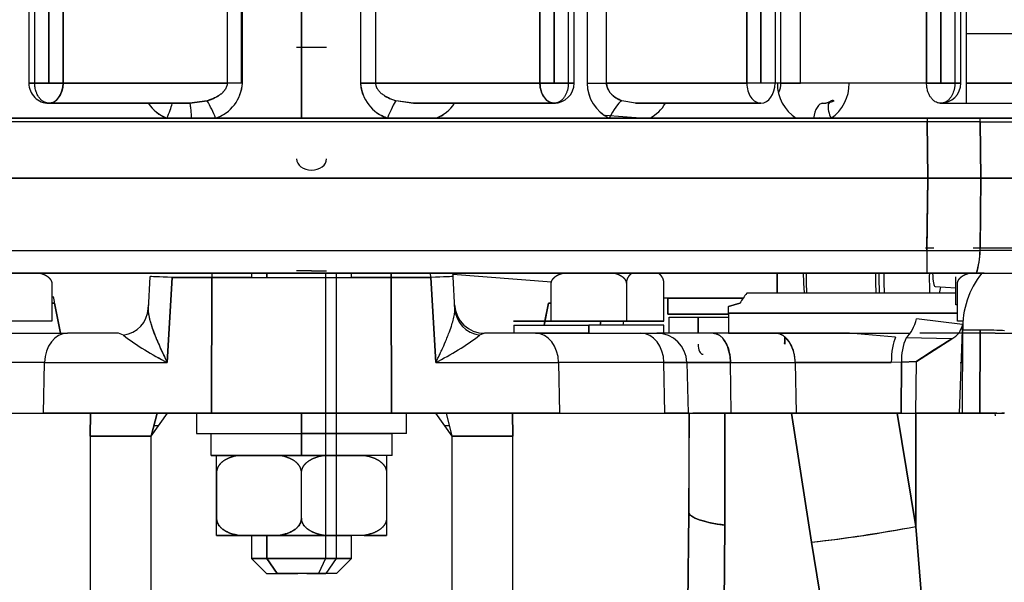
# Model space of a CAD drawing. Units: millimetres. Extents: x 0 to 410, y 0 to 287.
# Drawn here: x 188 to 205, y 224 to 234 of the extents above; entities that cross this region are included whole.
import ezdxf
from ezdxf.lldxf.tags import DXFTag

# ---------------------------------------------------------------- set-up
doc = ezdxf.new("R2010")
doc.units = ezdxf.units.MM
for name, color, linetype in [('17214012_TERMINA', 7, 'Continuous'), ('51086015_ABRAZAD', 7, 'Continuous'), ('M81510817.260_MA', 7, 'Continuous'), ('Predeterminado', 7, 'Continuous'), ('SPROP60_HYBRIDO_', 7, 'Continuous')]:
    doc.layers.add(name, color=color, linetype=linetype)
tags = doc.linetypes.add('HIDDEN2', pattern=[4.7625, 3.175, -1.5875]).pattern_tags.tags
tags[6:7] = [DXFTag(74, 4), DXFTag(75, 0), DXFTag(340, '0'), DXFTag(46, 0.0), DXFTag(50, 0.0), DXFTag(44, 0.0), DXFTag(45, 0.0)]
tags[4:5] = [DXFTag(74, 4), DXFTag(75, 0), DXFTag(340, '0'), DXFTag(46, 0.0), DXFTag(50, 0.0), DXFTag(44, 0.0), DXFTag(45, 0.0)]

# ---------------------------------------------------------------- blocks, each defined once
blk = doc.blocks.new('SE5')
at = {"layer": '17214012_TERMINA', "color": 7, "linetype": 'Continuous'}
blk.add_line((203.497, 229.224), (203.852, 229.197), dxfattribs=at)
blk.add_ellipse((203.576, 230.241), major_axis=(0.078, 1.017), ratio=0.095045, start_param=2.474012, end_param=3.141593, dxfattribs=at)
at = {"layer": '51086015_ABRAZAD', "color": 7, "linetype": 'Continuous'}
for p, q in [((201.592, 232.082), (201.531, 232.087)), ((202.459, 228.767), (202.459, 228.767))]:
    blk.add_line(p, q, dxfattribs=at)
for centre, major_axis, start_param, end_param in [((201.437, 230.406), (-0.112, -1.455), -0.84384, -0.459962), ((201.496, 230.401), (0.12, 1.551), -4.042258, -3.717773), ((202.677, 230.31), (0.12, 1.551), -4.114729, -3.817011), ((202.722, 230.307), (-0.113, -1.461), -0.934426, -0.600304), ((202.802, 230.301), (-0.11, -1.433), -0.925506, -0.579397)]:
    blk.add_ellipse(centre, major_axis=major_axis, ratio=0.095045, start_param=start_param, end_param=end_param, dxfattribs=at)
at = {"layer": 'M81510817.260_MA', "color": 7, "linetype": 'Continuous'}
for p, q in [((195.33, 232.326), (195.185, 232.337)), ((198.493, 232.082), (197.896, 232.128)), ((195.309, 229.429), (196.984, 229.3))]:
    blk.add_line(p, q, dxfattribs=at)
for start_param, end_param in [(-0.979742, -0.657347), (0.671997, 0.787128)]:
    blk.add_ellipse((203.576, 230.241), major_axis=(-0.111, -1.441), ratio=0.095045, start_param=start_param, end_param=end_param, dxfattribs=at)
at = {"layer": 'SPROP60_HYBRIDO_', "color": 7, "linetype": 'HIDDEN2'}
for p, q in [((188.206, 232.677), (188.206, 267.357)), ((197.268, 267.357), (197.268, 232.677)), ((200.78, 267.357), (200.78, 232.677)), ((203.834, 267.357), (203.834, 232.677)), ((188.106, 260.557), (188.106, 232.677)), ((188.446, 232.677), (188.446, 260.557)), ((188.446, 260.557), (188.446, 232.677)), ((188.687, 260.557), (188.687, 232.677)), ((188.687, 232.677), (188.687, 260.557)), ((196.787, 232.677), (196.787, 260.557)), ((196.787, 260.557), (196.787, 232.677)), ((197.027, 232.677), (197.027, 260.557)), ((197.027, 260.557), (197.027, 232.677)), ((197.367, 232.677), (197.367, 260.557)), ((197.586, 260.557), (197.586, 232.677)), ((197.586, 260.557), (197.586, 232.677)), ((197.918, 232.677), (197.918, 260.557)), ((197.918, 232.677), (197.918, 260.557)), ((200.299, 232.677), (200.299, 260.557)), ((200.299, 260.557), (200.299, 232.677)), ((200.539, 232.677), (200.539, 260.557)), ((200.539, 260.557), (200.539, 232.677)), ((200.879, 232.677), (200.879, 260.557)), ((201.213, 232.677), (201.213, 260.557)), ((203.353, 260.557), (203.353, 232.677)), ((203.353, 232.677), (203.353, 260.557)), ((203.594, 232.677), (203.594, 260.557)), ((203.594, 260.557), (203.594, 232.677)), ((203.934, 232.677), (203.934, 260.557)), ((204.031, 232.337), (204.031, 260.557)), ((191.475, 238.885), (191.475, 232.677)), ((191.715, 238.885), (191.715, 232.677)), ((191.715, 232.677), (191.715, 238.885)), ((191.734, 232.677), (191.734, 238.885)), ((192.737, 232.082), (192.737, 238.894)), ((192.737, 238.894), (192.737, 232.082)), ((193.74, 238.885), (193.74, 232.677)), ((193.74, 238.885), (193.74, 232.677)), ((193.999, 232.677), (193.999, 238.885)), ((193.999, 232.677), (193.999, 238.885)), ((204.031, 233.519), (205.152, 233.519)), ((204.031, 233.519), (205.152, 233.519)), ((192.652, 233.29), (192.907, 233.29)), ((192.907, 233.29), (193.162, 233.29)), ((188.106, 232.677), (188.446, 232.677)), ((188.446, 232.677), (188.106, 232.677)), ((188.687, 232.677), (188.446, 232.677)), ((188.446, 232.677), (188.687, 232.677)), ((188.687, 232.677), (191.475, 232.677)), ((191.475, 232.677), (188.687, 232.677)), ((190.303, 232.677), (190.313, 232.677)), ((191.715, 232.677), (191.475, 232.677)), ((191.715, 232.677), (191.475, 232.677)), ((191.734, 232.677), (191.715, 232.677)), ((191.734, 232.677), (191.715, 232.677)), ((193.74, 232.677), (193.999, 232.677)), ((193.999, 232.677), (193.758, 232.677)), ((193.999, 232.677), (196.787, 232.677)), ((196.787, 232.677), (193.999, 232.677)), ((197.027, 232.677), (196.787, 232.677)), ((196.787, 232.677), (197.027, 232.677)), ((197.367, 232.677), (197.027, 232.677)), ((197.027, 232.677), (197.367, 232.677)), ((197.586, 232.677), (197.918, 232.677)), ((197.586, 232.677), (197.918, 232.677)), ((197.918, 232.677), (200.299, 232.677)), ((200.299, 232.677), (197.918, 232.677)), ((200.539, 232.677), (200.299, 232.677)), ((200.879, 232.677), (200.539, 232.677)), ((201.213, 232.677), (200.82, 232.677)), ((200.879, 232.677), (201.213, 232.677)), ((203.353, 232.677), (201.213, 232.677)), ((203.594, 232.677), (203.353, 232.677)), ((203.353, 232.677), (203.594, 232.677)), ((203.934, 232.677), (203.594, 232.677)), ((203.594, 232.677), (203.934, 232.677)), ((204.031, 232.677), (206.021, 232.677)), ((206.021, 232.677), (204.031, 232.677)), ((188.446, 232.337), (190.835, 232.337)), ((190.835, 232.337), (188.446, 232.337)), ((190.835, 232.337), (191.135, 232.38)), ((190.835, 232.337), (191.135, 232.379)), ((191.135, 232.379), (190.835, 232.337)), ((190.873, 232.338), (190.84, 232.333)), ((194.339, 232.38), (194.639, 232.337)), ((194.639, 232.337), (194.339, 232.379)), ((194.639, 232.337), (197.027, 232.337)), ((197.027, 232.337), (194.639, 232.337)), ((198.408, 232.337), (198.178, 232.379)), ((198.408, 232.337), (200.539, 232.337)), ((200.539, 232.337), (198.408, 232.337)), ((203.586, 232.337), (204.031, 232.337)), ((204.031, 232.337), (206.021, 232.337)), ((182.112, 232.082), (203.362, 232.082)), ((182.112, 232.082), (203.362, 232.082)), ((203.362, 232.019), (182.112, 232.019)), ((203.362, 232.019), (182.112, 232.019)), ((187.511, 232.082), (190.451, 232.082)), ((190.451, 232.082), (187.511, 232.082)), ((191.279, 232.082), (190.451, 232.082)), ((190.451, 232.082), (191.279, 232.082)), ((191.279, 232.082), (190.869, 232.082)), ((191.279, 232.082), (194.195, 232.082)), ((192.737, 232.082), (191.279, 232.082)), ((194.195, 232.082), (192.737, 232.082)), ((195.023, 232.082), (194.195, 232.082)), ((194.195, 232.082), (195.023, 232.082)), ((195.023, 232.082), (194.195, 232.082)), ((195.023, 232.082), (197.963, 232.082)), ((197.963, 232.082), (195.023, 232.082)), ((198.653, 232.082), (197.963, 232.082)), ((197.963, 232.082), (209.982, 232.082)), ((198.653, 232.082), (197.963, 232.082)), ((201.141, 232.082), (198.653, 232.082)), ((201.141, 232.082), (198.653, 232.082)), ((200.387, 232.082), (199.537, 232.082)), ((201.73, 232.082), (201.141, 232.082)), ((201.435, 232.082), (201.141, 232.082)), ((201.73, 232.082), (201.435, 232.082)), ((201.73, 232.082), (201.435, 232.082)), ((208.352, 232.082), (201.73, 232.082)), ((208.352, 232.082), (201.73, 232.082)), ((203.362, 232.082), (203.362, 232.019)), ((203.362, 232.082), (204.262, 232.082)), ((204.262, 232.082), (203.362, 232.082)), ((203.374, 231.062), (203.362, 232.019)), ((203.362, 232.019), (203.374, 231.062)), ((203.374, 231.062), (203.362, 232.019)), ((211.087, 232.082), (204.262, 232.082)), ((204.262, 232.082), (211.087, 232.082)), ((210.588, 232.082), (204.262, 232.082)), ((204.266, 232.019), (211.092, 232.019)), ((204.266, 232.019), (204.277, 231.062)), ((204.266, 232.019), (204.277, 231.062)), ((204.277, 231.062), (204.266, 232.019)), ((204.266, 232.019), (211.092, 232.019)), ((204.277, 231.062), (204.266, 232.019)), ((203.374, 231.062), (182.1, 231.062)), ((182.1, 231.062), (203.374, 231.062)), ((203.359, 229.835), (203.374, 231.062)), ((203.374, 231.062), (203.359, 229.835)), ((203.359, 229.872), (203.374, 231.062)), ((204.262, 229.835), (204.277, 231.062)), ((204.262, 229.835), (204.277, 231.062)), ((204.277, 231.062), (204.263, 229.872)), ((204.277, 231.062), (204.263, 229.872)), ((204.277, 231.062), (211.135, 231.062)), ((211.135, 231.062), (204.277, 231.062)), ((182.115, 229.835), (203.359, 229.835)), ((182.115, 229.835), (203.359, 229.835)), ((203.476, 229.872), (203.336, 229.872)), ((203.359, 229.835), (203.359, 229.447)), ((203.359, 229.835), (203.359, 229.447)), ((205.954, 229.872), (204.146, 229.872)), ((209.603, 229.835), (204.262, 229.835)), ((209.603, 229.835), (204.262, 229.835)), ((203.359, 229.447), (182.115, 229.447)), ((182.115, 229.447), (203.359, 229.447)), ((191.215, 229.447), (191.215, 229.375)), ((191.887, 229.447), (191.887, 229.375)), ((192.149, 229.447), (192.149, 229.375)), ((192.149, 229.375), (192.149, 229.447)), ((192.907, 229.489), (192.652, 229.489)), ((192.907, 229.489), (193.162, 229.489)), ((193.145, 229.447), (193.145, 224.602)), ((193.325, 229.447), (193.325, 224.602)), ((193.587, 229.375), (193.587, 229.447)), ((194.258, 229.447), (194.259, 229.375)), ((194.259, 229.375), (194.258, 229.447)), ((194.932, 229.375), (194.93, 229.447)), ((200.818, 229.447), (200.818, 229.107)), ((200.818, 229.107), (200.818, 229.447)), ((204.332, 229.447), (203.339, 229.447)), ((203.34, 229.447), (204.196, 229.447)), ((203.359, 229.447), (204.202, 229.447)), ((204.097, 229.447), (203.359, 229.447)), ((203.359, 229.447), (204.202, 229.447)), ((204.097, 229.447), (203.359, 229.447)), ((204.202, 229.447), (209.515, 229.447)), ((204.202, 229.447), (209.515, 229.447)), ((190.162, 229.389), (190.133, 228.844)), ((190.162, 229.389), (190.133, 228.844)), ((190.162, 229.389), (190.162, 229.389)), ((190.542, 229.375), (190.457, 227.93)), ((190.457, 227.93), (190.542, 229.375)), ((190.457, 227.93), (190.542, 229.375)), ((191.215, 229.375), (190.542, 229.375)), ((190.542, 229.375), (191.215, 229.375)), ((191.215, 229.375), (191.209, 227.067)), ((191.209, 227.067), (191.215, 229.375)), ((191.887, 229.375), (191.215, 229.375)), ((191.215, 229.375), (191.215, 229.375)), ((191.215, 229.375), (191.215, 229.375)), ((191.215, 229.375), (194.259, 229.375)), ((191.215, 229.375), (194.259, 229.375)), ((194.259, 229.375), (193.587, 229.375)), ((194.932, 229.375), (194.259, 229.375)), ((194.259, 229.375), (194.259, 229.375)), ((194.259, 229.375), (194.259, 229.375)), ((194.259, 229.375), (194.932, 229.375)), ((194.259, 229.375), (194.265, 227.067)), ((194.259, 229.375), (194.932, 229.375)), ((194.265, 227.067), (194.259, 229.375)), ((195.017, 227.93), (194.932, 229.375)), ((194.932, 229.375), (195.017, 227.93)), ((194.932, 229.375), (195.017, 227.93)), ((195.341, 228.844), (195.312, 229.389)), ((195.312, 229.389), (195.312, 229.389)), ((203.852, 228.91), (203.852, 229.389)), ((188.496, 229.271), (188.496, 228.631)), ((196.978, 228.631), (196.978, 229.271)), ((198.254, 229.271), (198.254, 228.631)), ((198.254, 229.271), (198.254, 228.631)), ((198.892, 228.631), (198.892, 229.271)), ((203.878, 228.631), (203.878, 229.271)), ((200.238, 229.022), (198.892, 229.022)), ((200.238, 229.022), (198.892, 229.022)), ((198.959, 229.022), (198.959, 228.75)), ((198.959, 228.75), (198.959, 229.022)), ((198.959, 229.022), (200.241, 229.022)), ((199.639, 229.022), (200.243, 229.022)), ((203.852, 229.107), (200.302, 229.107)), ((188.496, 228.937), (188.544, 228.937)), ((188.544, 228.937), (188.496, 228.937)), ((188.544, 228.937), (188.496, 228.937)), ((188.544, 228.937), (188.645, 228.427)), ((188.645, 228.427), (188.544, 228.937)), ((190.133, 228.844), (190.137, 228.91)), ((190.137, 228.91), (190.137, 228.91)), ((195.341, 228.844), (195.337, 228.91)), ((196.93, 228.937), (196.856, 228.563)), ((196.869, 228.631), (196.93, 228.937)), ((196.978, 228.937), (196.93, 228.937)), ((196.93, 228.937), (196.978, 228.937)), ((199.987, 228.884), (200.183, 228.937)), ((200.183, 228.937), (199.987, 228.884)), ((199.987, 228.767), (199.987, 228.884)), ((203.878, 228.91), (203.852, 228.91)), ((188.496, 228.631), (187.22, 228.631)), ((196.978, 228.631), (196.34, 228.631)), ((196.34, 228.631), (196.978, 228.631)), ((196.579, 228.631), (198.653, 228.631)), ((196.856, 228.563), (196.869, 228.631)), ((198.254, 228.631), (196.978, 228.631)), ((198.254, 228.631), (196.978, 228.631)), ((197.821, 228.631), (197.807, 228.563)), ((197.807, 228.563), (197.821, 228.631)), ((198.206, 228.631), (198.192, 228.563)), ((198.206, 228.631), (198.192, 228.563)), ((198.254, 228.631), (198.892, 228.631)), ((198.892, 228.631), (198.254, 228.631)), ((198.959, 228.75), (199.034, 228.75)), ((199.987, 228.75), (198.959, 228.75)), ((199.987, 228.75), (198.959, 228.75)), ((198.959, 228.75), (199.894, 228.75)), ((198.98, 228.427), (198.98, 228.699)), ((198.98, 228.427), (198.98, 228.699)), ((198.98, 228.699), (199.471, 228.699)), ((199.171, 228.75), (199.987, 228.75)), ((199.471, 228.699), (199.471, 228.427)), ((199.471, 228.427), (199.471, 228.699)), ((199.471, 228.699), (199.987, 228.699)), ((199.987, 228.767), (199.987, 228.427)), ((199.987, 228.767), (203.878, 228.767)), ((203.878, 228.767), (199.987, 228.767)), ((203.181, 228.676), (203.966, 228.583)), ((203.981, 228.631), (203.878, 228.631)), ((196.341, 228.563), (197.616, 228.563)), ((196.341, 228.563), (196.341, 228.427)), ((197.616, 228.563), (197.616, 228.427)), ((198.891, 228.563), (197.616, 228.563)), ((197.616, 228.427), (197.616, 228.563)), ((198.891, 228.427), (198.891, 228.563)), ((203.956, 228.479), (203.908, 227.067)), ((203.966, 228.583), (203.956, 228.479)), ((203.962, 227.067), (203.968, 228.479)), ((204.258, 227.067), (204.264, 228.482)), ((204.264, 228.482), (204.258, 227.067)), ((186.972, 228.427), (188.761, 228.427)), ((189.627, 228.427), (188.761, 228.427)), ((189.712, 228.394), (189.627, 228.427)), ((195.847, 228.427), (195.762, 228.394)), ((195.847, 228.427), (195.762, 228.394)), ((196.713, 228.427), (195.847, 228.427)), ((197.616, 228.427), (196.341, 228.427)), ((196.713, 228.427), (198.502, 228.427)), ((197.616, 228.427), (198.891, 228.427)), ((198.502, 228.427), (198.772, 228.427)), ((199.73, 228.427), (198.772, 228.427)), ((200.786, 228.427), (199.73, 228.427)), ((199.987, 228.427), (203.072, 228.427)), ((200.453, 228.427), (200.453, 228.427)), ((200.453, 228.427), (200.453, 228.427)), ((202.044, 228.427), (200.786, 228.427)), ((200.943, 228.427), (200.943, 228.427)), ((200.943, 228.427), (200.943, 228.427)), ((200.943, 228.24), (200.943, 228.365)), ((200.943, 228.365), (200.943, 228.24)), ((202.827, 228.364), (202.044, 228.427)), ((203.784, 228.331), (203.008, 228.352)), ((203.784, 228.331), (203.008, 228.352)), ((203.182, 227.947), (203.784, 228.331)), ((204.516, 228.427), (203.241, 228.427)), ((203.954, 228.427), (203.968, 228.427)), ((204.516, 228.427), (205.791, 228.427)), ((202.929, 227.935), (203.182, 227.947)), ((203.182, 227.947), (202.929, 227.935)), ((203.173, 227.067), (203.182, 227.947)), ((203.173, 227.067), (203.182, 227.947)), ((188.37, 227.93), (186.581, 227.93)), ((188.37, 227.93), (186.581, 227.93)), ((188.353, 227.067), (188.37, 227.93)), ((188.353, 227.067), (188.37, 227.93)), ((188.37, 227.93), (190.457, 227.93)), ((188.37, 227.93), (190.457, 227.93)), ((195.017, 227.93), (197.104, 227.93)), ((195.017, 227.93), (197.104, 227.93)), ((198.893, 227.93), (197.104, 227.93)), ((197.104, 227.93), (197.121, 227.067)), ((197.104, 227.93), (197.121, 227.067)), ((198.893, 227.93), (197.104, 227.93)), ((199.282, 227.93), (198.893, 227.93)), ((199.282, 227.93), (198.893, 227.93)), ((198.91, 227.067), (198.893, 227.93)), ((198.893, 227.93), (199.282, 227.93)), ((198.91, 227.067), (198.893, 227.93)), ((199.282, 227.93), (200.022, 227.93)), ((199.282, 227.93), (199.305, 227.067)), ((199.282, 227.93), (199.305, 227.067)), ((200.022, 227.93), (199.282, 227.93)), ((200.022, 227.93), (201.122, 227.93)), ((200.035, 227.067), (200.022, 227.93)), ((200.022, 227.93), (201.122, 227.93)), ((200.035, 227.067), (200.022, 227.93)), ((201.122, 227.93), (202.753, 227.93)), ((201.122, 227.93), (201.137, 227.067)), ((201.122, 227.93), (201.137, 227.067)), ((202.753, 227.93), (201.122, 227.93)), ((202.929, 227.935), (202.753, 227.93)), ((202.921, 227.067), (202.929, 227.935)), ((202.929, 227.935), (202.921, 227.067)), ((203.925, 227.93), (203.966, 227.93)), ((186.564, 227.067), (188.353, 227.067)), ((186.564, 227.067), (188.353, 227.067)), ((191.209, 227.067), (188.353, 227.067)), ((189.331, 227.067), (188.353, 227.067)), ((188.353, 227.067), (191.209, 227.067)), ((188.58, 227.067), (188.362, 227.067)), ((189.153, 227.067), (189.149, 226.678)), ((189.149, 226.678), (189.153, 227.067)), ((189.153, 227.067), (189.149, 226.678)), ((189.149, 226.678), (189.153, 227.067)), ((191.209, 227.067), (189.689, 227.067)), ((190.182, 226.678), (190.283, 227.067)), ((190.283, 227.067), (190.182, 226.678)), ((190.182, 226.678), (190.462, 227.067)), ((190.952, 227.067), (190.952, 226.727)), ((194.265, 227.067), (191.209, 227.067)), ((191.209, 227.067), (194.265, 227.067)), ((193.629, 227.067), (191.844, 227.067)), ((192.737, 227.067), (192.645, 227.067)), ((192.737, 227.067), (192.737, 226.727)), ((192.737, 226.727), (192.737, 227.067)), ((192.737, 227.067), (192.81, 227.067)), ((197.121, 227.067), (194.265, 227.067)), ((195.84, 227.067), (194.265, 227.067)), ((194.265, 227.067), (197.121, 227.067)), ((194.522, 226.727), (194.522, 227.067)), ((195.012, 227.067), (195.292, 226.678)), ((195.191, 227.067), (195.292, 226.678)), ((197.121, 227.067), (196.092, 227.067)), ((196.325, 226.678), (196.321, 227.067)), ((196.325, 226.678), (196.321, 227.067)), ((196.321, 227.067), (196.325, 226.678)), ((197.112, 227.067), (196.894, 227.067)), ((197.121, 227.067), (198.91, 227.067)), ((197.121, 227.067), (198.91, 227.067)), ((199.305, 227.067), (198.91, 227.067)), ((199.305, 227.067), (198.91, 227.067)), ((198.91, 227.067), (199.305, 227.067)), ((199.029, 227.067), (199.315, 227.067)), ((199.318, 227.067), (199.305, 227.067)), ((199.305, 227.067), (200.035, 227.067)), ((199.315, 227.067), (199.315, 225.379)), ((199.315, 225.379), (199.329, 227.067)), ((199.315, 227.067), (200.035, 227.067)), ((200.035, 227.067), (199.601, 227.067)), ((199.927, 227.067), (199.928, 225.166)), ((199.928, 225.166), (199.927, 227.067)), ((199.927, 227.067), (199.928, 225.166)), ((201.137, 227.067), (200.035, 227.067)), ((200.035, 227.067), (201.137, 227.067)), ((201.861, 227.067), (200.035, 227.067)), ((201.059, 227.067), (201.401, 224.879)), ((201.401, 224.879), (201.059, 227.067)), ((201.137, 227.067), (202.921, 227.067)), ((201.137, 227.067), (202.921, 227.067)), ((202.117, 227.067), (202.018, 227.067)), ((202.935, 227.067), (202.679, 227.067)), ((202.856, 227.067), (203.169, 225.145)), ((203.169, 225.145), (202.856, 227.067)), ((202.856, 227.067), (203.169, 227.067)), ((203.169, 227.067), (203.169, 225.145)), ((203.169, 225.145), (203.169, 227.067)), ((203.169, 227.067), (204.038, 227.067)), ((203.169, 227.067), (203.173, 227.067)), ((203.169, 227.067), (203.173, 227.067)), ((203.908, 227.067), (203.173, 227.067)), ((203.173, 227.067), (203.908, 227.067)), ((203.278, 227.067), (203.178, 227.067)), ((204.029, 227.067), (203.364, 227.067)), ((203.914, 227.067), (203.659, 227.067)), ((204.035, 227.067), (203.794, 227.067)), ((203.962, 227.067), (203.907, 227.067)), ((203.908, 227.067), (203.962, 227.067)), ((204.258, 227.067), (203.962, 227.067)), ((203.962, 227.067), (204.258, 227.067)), ((204.272, 227.067), (204.171, 227.067)), ((204.548, 227.067), (204.203, 227.067)), ((204.258, 227.067), (204.673, 227.067)), ((204.512, 227.067), (204.516, 227.025)), ((204.675, 227.067), (204.631, 227.067)), ((190.309, 226.854), (190.228, 226.854)), ((195.246, 226.854), (195.165, 226.854)), ((189.149, 226.678), (190.182, 226.678)), ((189.149, 226.678), (189.338, 226.678)), ((189.149, 226.678), (189.149, 223.837)), ((190.182, 226.678), (189.149, 226.678)), ((190.182, 226.678), (189.149, 226.678)), ((189.149, 226.678), (189.149, 223.837)), ((189.377, 226.678), (190.182, 226.678)), ((190.182, 223.837), (190.182, 226.678)), ((190.182, 223.837), (190.182, 226.678)), ((190.952, 226.727), (192.737, 226.727)), ((190.952, 226.727), (192.737, 226.727)), ((191.201, 226.727), (192.737, 226.727)), ((191.201, 226.353), (191.201, 226.727)), ((191.201, 226.727), (192.737, 226.727)), ((194.482, 226.727), (192.737, 226.727)), ((194.522, 226.727), (192.737, 226.727)), ((194.522, 226.727), (192.737, 226.727)), ((192.737, 226.353), (192.737, 226.727)), ((192.737, 226.727), (194.275, 226.727)), ((192.737, 226.727), (192.737, 226.353)), ((193.629, 226.727), (193.368, 226.727)), ((194.275, 226.353), (194.275, 226.727)), ((195.292, 226.678), (195.292, 223.837)), ((196.325, 226.678), (195.292, 226.678)), ((195.292, 226.678), (195.292, 223.837)), ((195.292, 226.678), (196.325, 226.678)), ((195.292, 226.678), (196.325, 226.678)), ((196.325, 223.837), (196.325, 226.678)), ((196.325, 223.837), (196.325, 226.678)), ((192.737, 226.353), (191.201, 226.353)), ((191.201, 226.353), (192.737, 226.353)), ((191.872, 226.353), (191.201, 226.353)), ((191.292, 226.059), (191.292, 226.353)), ((191.875, 226.353), (193.604, 226.353)), ((194.228, 226.353), (192.737, 226.353)), ((194.275, 226.353), (192.737, 226.353)), ((194.275, 226.353), (192.737, 226.353)), ((193.118, 226.353), (193.801, 226.353)), ((194.182, 226.353), (194.182, 226.059)), ((191.292, 225.287), (191.292, 226.059)), ((191.293, 226.059), (191.293, 225.287)), ((192.736, 225.287), (192.736, 226.059)), ((192.738, 225.287), (192.738, 226.059)), ((194.181, 226.059), (194.181, 225.287)), ((194.182, 226.059), (194.182, 225.287)), ((191.292, 224.993), (191.292, 225.287)), ((191.293, 225.287), (191.292, 225.287)), ((192.738, 225.287), (192.736, 225.287)), ((194.182, 225.287), (194.182, 224.993)), ((199.315, 225.379), (199.298, 223.837)), ((199.298, 223.837), (199.315, 225.379)), ((199.298, 223.837), (199.315, 225.379)), ((199.928, 225.166), (199.914, 223.624)), ((199.914, 223.624), (199.928, 225.166)), ((199.928, 225.166), (199.914, 223.624)), ((203.169, 225.145), (203.326, 223.247)), ((203.326, 223.247), (203.169, 225.145)), ((191.292, 224.993), (191.673, 224.993)), ((191.673, 224.993), (191.292, 224.993)), ((191.673, 224.993), (192.356, 224.993)), ((192.356, 224.993), (191.673, 224.993)), ((191.887, 224.993), (193.587, 224.993)), ((191.887, 224.993), (191.887, 224.602)), ((192.149, 224.993), (192.149, 224.602)), ((192.149, 224.602), (192.149, 224.993)), ((192.356, 224.993), (193.118, 224.993)), ((193.118, 224.993), (192.356, 224.993)), ((193.801, 224.993), (193.118, 224.993)), ((193.801, 224.993), (193.118, 224.993)), ((193.587, 224.602), (193.587, 224.993)), ((193.801, 224.993), (194.182, 224.993)), ((194.182, 224.993), (193.801, 224.993)), ((201.536, 224.044), (201.401, 224.879)), ((201.401, 224.879), (201.536, 224.044)), ((192.328, 224.602), (191.887, 224.602)), ((191.887, 224.602), (192.149, 224.602)), ((192.149, 224.602), (191.887, 224.602)), ((191.887, 224.602), (192.142, 224.347)), ((192.149, 224.602), (192.328, 224.602)), ((192.149, 224.602), (192.326, 224.347)), ((192.149, 224.602), (193.587, 224.602)), ((192.326, 224.347), (192.149, 224.602)), ((193.587, 224.602), (192.149, 224.602)), ((193.145, 224.602), (193.023, 224.347)), ((193.325, 224.602), (193.148, 224.347)), ((193.32, 224.602), (193.587, 224.602)), ((193.332, 224.347), (193.587, 224.602)), ((192.142, 224.347), (192.446, 224.347)), ((192.142, 224.347), (192.326, 224.347)), ((192.142, 224.347), (192.674, 224.347)), ((193.332, 224.347), (192.326, 224.347)), ((193.332, 224.347), (192.326, 224.347)), ((192.827, 224.347), (193.148, 224.347))]:
    blk.add_line(p, q, dxfattribs=at)
for centre, radius, start, end in [((188.446, 232.677), 0.34, 180, 270.1365), ((191.056, 232.724), 0.68, 289.1088, 355.9932), ((191.052, 232.728), 0.685, 339.1201, 355.7402), ((191.058, 232.723), 0.678, 339.3729, 356.1134), ((194.416, 232.723), 0.678, 183.8866, 251.0114), ((197.027, 232.677), 0.34, 270.1365, 359.9525), ((198.262, 232.689), 0.676, 180.9808, 243.7513), ((198.263, 232.689), 0.677, 181, 243.7321), ((201.515, 232.669), 0.696, 179.3061, 237.4625), ((200.539, 232.677), 0.34, 333.4492, 359.9525), ((201.339, 232.66), 0.698, 304.0975, 1.4095), ((203.594, 232.677), 0.34, 269.9812, 359.9525), ((190.691, 232.705), 0.668, 213.648, 248.9377), ((190.695, 232.708), 0.672, 213.6745, 248.7041), ((189.202, 231.261), 2.233, 21.5713, 30.0569), ((189.202, 231.261), 2.233, 21.5713, 30.0571), ((194.781, 232.706), 0.669, 291.1524, 326.3506), ((198.336, 232.678), 0.675, 297.9802, 329.5738), ((201.574, 232.635), 0.302, 269.004, 299.1291), ((201.597, 232.769), 0.432, 269.6853, 295.6213), ((190.693, 232.706), 0.669, 232.26, 248.8476), ((191.058, 232.723), 0.678, 288.9886, 299.2158), ((194.418, 232.725), 0.68, 234.1432, 250.8912), ((194.783, 232.705), 0.668, 291.0623, 302.3553), ((198.263, 232.689), 0.677, 228.3021, 243.6903), ((191.052, 232.728), 0.685, 289.3617, 292.6651), ((203.814, 120.874), 111.146, 89.76715, 90.23281), ((203.814, 120.852), 111.168, 89.76724, 90.23281), ((203.811, 297.536), 67.702, 269.61768, 270.38236), ((203.811, 297.137), 67.303, 269.61542, 270.38463), ((202.81, 229.861), 1.452, 343.4174, 358.9535), ((194.803, 229.362), 0.51, 3, 9.5941), ((205.429, 228.53), 1.462, 141.1351, 181.9985), ((187.979, 228.879), 0.568, 5.8859, 17.6269), ((201.254, 228.317), 1.238, 140.3122, 149.9176), ((195.847, 228.937), 0.51, 183, 270), ((203.615, 228.646), 0.357, 298.2749, 349.9323), ((203.615, 228.646), 0.357, 298.261, 349.9345), ((192.703, 232.374), 4.979, 233.0676, 243.18), ((192.699, 232.367), 4.971, 233.0595, 243.1883), ((192.688, 232.506), 5.134, 296.9729, 306.7793), ((203.797, 227.987), 0.869, 155.1687, 183.4245), ((209.089, 219.358), 10.424, 120.5944, 124.5202), ((200.773, 228.24), 0.17, 0, 8.2888), ((199.628, 467.97), 240.903, 269.92899, 270.07128), ((201.957, 1579.044), 1351.977, 269.961934, 270.038083), ((203.8, 1452.606), 1225.539, 269.970115, 270.033309), ((204.466, -26.688), 253.755, 89.95318, 90.0469), ((-7.558, 225.14), 198.85, 359.95758, 0.04242), ((198.965, 247.083), 22.338, 276.2598, 280.8473)]:
    blk.add_arc(centre, radius, start, end, dxfattribs=at)
for centre, major_axis, ratio, start_param, end_param in [((188.446, 232.677), (0, -0.34), 0.707107, 0, 1.570794), ((197.027, 232.677), (0, 0.34), 0.707107, 1.570798, 3.141595), ((200.539, 232.677), (0, 0.34), 0.707107, 1.570798, 3.141595), ((200.539, 232.677), (0, -0.34), 0.707107, 0.000002, 1.570798), ((188.446, 232.677), (0, 0.34), 0.707107, 2.760685, 3.141591), ((190.408, 232.082), (-0.137, -0.311), 0.116205, 1.62203, 2.518183), ((194.223, 232.082), (-0.132, -0.313), 0.074574, 3.492003, 4.743925), ((197.027, 232.677), (0, -0.34), 0.707107, 0.000002, 0.396624), ((198.062, 232.082), (0.154, 0.303), 0.26066, 0.362468, 1.702904), ((201.594, 231.997), (0, -0.34), 0.482711, 3.141591, 4.459707), ((203.995, 231.997), (0, 0.51), 0.53187, 4.756021, 4.879835), ((192.907, 231.39), (0.255, 0), 0.745355, 3.141593, 4.712389), ((192.907, 231.39), (-0.255, 0), 0.745355, 1.570796, 3.141593), ((203.811, 229.872), (0, -0.85), 0.532013, 1.047196, 1.527162), ((190.671, 229.362), (0.509, -0.027), 0.013325, 1.827861, 3.141593), ((194.803, 229.362), (0.509, 0.027), 0.013325, 0, 1.313732), ((189.624, 228.871), (-0.509, 0.027), 0.948057, 1.79375, 3.141593), ((195.85, 228.871), (0.509, 0.027), 0.948057, 3.141593, 4.489436), ((202.892, 228.782), (-0.083, -0.503), 0.598223, 0.651013, 1.456974), ((204.264, 228.457), (-0.51, 0.002), 0.050684, 4.712594, 5.331512), ((204.264, 228.457), (-0.51, 0.002), 0.050684, 4.712594, 5.331512), ((204.264, 228.457), (-0.51, 0.002), 0.050684, 3.761858, 4.712594), ((204.264, 228.457), (-0.51, 0.002), 0.050684, 3.761858, 4.712594), ((188.761, 227.917), (0, 0.51), 0.766044, 0.000002, 1.544618), ((188.761, 227.917), (0, 0.51), 0.766044, 0.000002, 1.544619), ((196.713, 227.917), (0, -0.51), 0.766044, 1.596974, 3.141593), ((196.713, 227.917), (0, -0.51), 0.766044, 1.596974, 3.141593), ((198.502, 227.917), (0, 0.51), 0.766044, 4.738567, 6.283183), ((198.772, 227.917), (0, 0.51), 0.999823, 4.738497, 6.283113), ((199.73, 227.917), (0, -0.51), 0.572914, 1.596975, 3.141593), ((200.786, 227.917), (0, 0.51), 0.65943, 4.738567, 6.283183), ((202.897, 227.917), (0, 0.51), 0.281272, 0.503766, 1.544618), ((199.556, 228.24), (0, 0.17), 0.5, 1.570795, 3.141591), ((200.673, 225.379), (-1.36, 0.012), 0.192346, 0.044464, 0.992925), ((202.518, 225.145), (-1.678, -0.273), 0.066287, 0.831215, 1.958139)]:
    blk.add_ellipse(centre, major_axis=major_axis, ratio=ratio, start_param=start_param, end_param=end_param, dxfattribs=at)
for points, degree, knots in [([(188.446, 232.337), (188.441, 232.337), (188.429, 232.337), (188.413, 232.34), (188.399, 232.344), (188.386, 232.348), (188.374, 232.353), (188.364, 232.358), (188.342, 232.37), (188.311, 232.393), (188.276, 232.435), (188.249, 232.48), (188.231, 232.524), (188.219, 232.565), (188.212, 232.602), (188.207, 232.639), (188.206, 232.664), (188.206, 232.677)], 3, [0, 0, 0, 0, 0.046224, 0.088975, 0.128223, 0.163958, 0.196182, 0.224914, 0.250176, 0.383534, 0.49998, 0.611097, 0.714194, 0.788248, 0.859665, 0.929749, 1, 1, 1, 1]), ([(188.687, 232.677), (188.687, 232.669), (188.687, 232.654), (188.685, 232.632), (188.682, 232.61), (188.679, 232.588), (188.674, 232.566), (188.668, 232.544), (188.658, 232.514), (188.642, 232.477), (188.616, 232.434), (188.582, 232.393), (188.547, 232.366), (188.514, 232.35), (188.483, 232.339), (188.459, 232.338), (188.446, 232.337)], 3, [0, 0, 0, 0, 0.042202, 0.0841, 0.126033, 0.168325, 0.211276, 0.255156, 0.300204, 0.396632, 0.50017, 0.616619, 0.74998, 0.814305, 0.89764, 1, 1, 1, 1]), ([(191.475, 232.677), (191.474, 232.667), (191.473, 232.648), (191.466, 232.618), (191.453, 232.59), (191.432, 232.555), (191.398, 232.516), (191.36, 232.485), (191.326, 232.463), (191.301, 232.447), (191.273, 232.432), (191.242, 232.418), (191.208, 232.404), (191.173, 232.391), (191.147, 232.383), (191.135, 232.379)], 3, [0, 0, 0, 0, 0.059129, 0.119996, 0.18385, 0.251774, 0.368171, 0.501386, 0.55943, 0.621778, 0.688496, 0.759637, 0.835244, 0.915355, 1, 1, 1, 1]), ([(193.74, 232.677), (193.74, 232.643), (193.743, 232.61), (193.756, 232.545), (193.765, 232.513), (193.777, 232.482)], 3, [0, 0, 0, 0, 0.125, 0.125, 0.2496873, 0.2496873, 0.2496873, 0.2496873]), ([(194.339, 232.379), (194.317, 232.386), (194.275, 232.399), (194.217, 232.424), (194.167, 232.45), (194.119, 232.481), (194.075, 232.517), (194.045, 232.552), (194.027, 232.578), (194.019, 232.594), (194.011, 232.611), (194.006, 232.627), (194.002, 232.644), (193.999, 232.66), (193.999, 232.671), (193.999, 232.677)], 3, [0, 0, 0, 0, 0.145244, 0.276651, 0.394421, 0.498837, 0.632276, 0.748813, 0.78807, 0.825873, 0.862401, 0.897853, 0.932445, 0.966412, 1, 1, 1, 1]), ([(197.027, 232.337), (197.022, 232.337), (197.01, 232.337), (196.994, 232.34), (196.98, 232.344), (196.966, 232.348), (196.955, 232.353), (196.945, 232.358), (196.923, 232.37), (196.892, 232.393), (196.857, 232.435), (196.83, 232.48), (196.812, 232.524), (196.8, 232.565), (196.792, 232.602), (196.788, 232.639), (196.787, 232.664), (196.787, 232.677)], 3, [0, 0, 0, 0, 0.046224, 0.088975, 0.128223, 0.163958, 0.196182, 0.224914, 0.250176, 0.383534, 0.49998, 0.611097, 0.714194, 0.788248, 0.859665, 0.929749, 1, 1, 1, 1]), ([(197.268, 232.677), (197.268, 232.669), (197.267, 232.654), (197.266, 232.632), (197.263, 232.61), (197.26, 232.588), (197.255, 232.566), (197.249, 232.544), (197.239, 232.514), (197.223, 232.477), (197.197, 232.434), (197.163, 232.393), (197.128, 232.366), (197.094, 232.35), (197.064, 232.339), (197.04, 232.338), (197.027, 232.337)], 3, [0, 0, 0, 0, 0.042202, 0.0841, 0.126033, 0.168325, 0.211276, 0.255156, 0.300204, 0.396632, 0.50017, 0.616619, 0.74998, 0.814305, 0.89764, 1, 1, 1, 1]), ([(198.178, 232.379), (198.16, 232.387), (198.124, 232.402), (198.077, 232.429), (198.036, 232.458), (197.999, 232.491), (197.967, 232.529), (197.946, 232.565), (197.934, 232.591), (197.928, 232.608), (197.924, 232.625), (197.92, 232.643), (197.918, 232.66), (197.918, 232.671), (197.918, 232.677)], 3, [0, 0, 0, 0, 0.142372, 0.272598, 0.390941, 0.497755, 0.628286, 0.748541, 0.791966, 0.834625, 0.876635, 0.918115, 0.959194, 1, 1, 1, 1]), ([(197.918, 232.677), (197.918, 232.661), (197.92, 232.645), (197.926, 232.614), (197.931, 232.599), (197.944, 232.569), (197.952, 232.554), (197.971, 232.526), (197.981, 232.512), (198.016, 232.474), (198.044, 232.451), (198.108, 232.41), (198.142, 232.393), (198.178, 232.379)], 3, [0, 0, 0, 0, 0.125, 0.125, 0.25, 0.25, 0.375, 0.375, 0.5, 0.5, 0.75, 0.75, 1, 1, 1, 1]), ([(197.918, 232.677), (197.919, 232.666), (197.919, 232.65), (197.922, 232.634), (197.923, 232.63)], 3, [0, 0, 0, 0, 0.0817462, 0.112961, 0.112961, 0.112961, 0.112961]), ([(203.834, 232.677), (203.834, 232.669), (203.834, 232.654), (203.832, 232.632), (203.829, 232.61), (203.826, 232.588), (203.821, 232.566), (203.815, 232.544), (203.805, 232.514), (203.789, 232.477), (203.763, 232.434), (203.729, 232.393), (203.69, 232.363), (203.644, 232.342), (203.594, 232.334), (203.544, 232.342), (203.498, 232.363), (203.458, 232.393), (203.423, 232.435), (203.396, 232.48), (203.378, 232.524), (203.366, 232.565), (203.359, 232.602), (203.354, 232.639), (203.354, 232.664), (203.353, 232.677)], 3, [0, 0, 0, 0, 0.021108, 0.042063, 0.063036, 0.084189, 0.105671, 0.127618, 0.150148, 0.198378, 0.250163, 0.308405, 0.375106, 0.426894, 0.500035, 0.573176, 0.624964, 0.691665, 0.749908, 0.805484, 0.85705, 0.894089, 0.92981, 0.964863, 1, 1, 1, 1]), ([(191.135, 232.38), (191.157, 232.386), (191.199, 232.4), (191.256, 232.424), (191.307, 232.45), (191.354, 232.481), (191.398, 232.517), (191.425, 232.547), (191.436, 232.563)], 3, [0, 0, 0, 0, 0.1452442, 0.2766505, 0.394421, 0.4988368, 0.6322757, 0.7486458, 0.7486458, 0.7486458, 0.7486458]), ([(194.141, 232.467), (194.143, 232.466), (194.153, 232.459), (194.173, 232.447), (194.201, 232.432), (194.232, 232.418), (194.265, 232.404), (194.301, 232.391), (194.326, 232.383), (194.339, 232.38)], 3, [0.5434908, 0.5434908, 0.5434908, 0.5434908, 0.5594297, 0.6217779, 0.6884958, 0.7596366, 0.8352443, 0.9153552, 1, 1, 1, 1]), ([(190.869, 232.082), (190.868, 232.116), (190.867, 232.15), (190.862, 232.213), (190.86, 232.242), (190.853, 232.289), (190.85, 232.308), (190.842, 232.332), (190.838, 232.337), (190.835, 232.337)], 3, [0, 0, 0, 0, 0.25, 0.25, 0.5, 0.5, 0.75, 0.75, 1, 1, 1, 1]), ([(198.076, 232.431), (198.083, 232.426), (198.099, 232.416), (198.124, 232.403), (198.15, 232.391), (198.169, 232.383), (198.178, 232.38)], 3, [0.7263415, 0.7263415, 0.7263415, 0.7263415, 0.7901077, 0.8570042, 0.9269593, 1, 1, 1, 1]), ([(201.784, 232.379), (201.76, 232.384), (201.738, 232.382), (201.702, 232.359), (201.689, 232.337), (201.678, 232.277), (201.681, 232.239), (201.698, 232.16), (201.713, 232.119), (201.73, 232.082)], 3, [0, 0, 0, 0, 0.25, 0.25, 0.5, 0.5, 0.75, 0.75, 1, 1, 1, 1]), ([(194.092, 232.134), (194.097, 232.131), (194.102, 232.128), (194.136, 232.109), (194.165, 232.095), (194.195, 232.082)], 3, [0.8523279, 0.8523279, 0.8523279, 0.8523279, 0.875, 0.875, 1, 1, 1, 1]), ([(204.277, 231.062), (204.262, 231.062), (204.232, 231.062), (204.186, 231.062), (204.14, 231.062), (204.093, 231.062), (204.044, 231.062), (203.995, 231.062), (203.945, 231.062), (203.895, 231.062), (203.83, 231.062), (203.751, 231.062), (203.657, 231.062), (203.563, 231.062), (203.469, 231.062), (203.406, 231.062), (203.374, 231.062)], 3, [0, 0, 0, 0, 0.054917, 0.109995, 0.165232, 0.22063, 0.276188, 0.331906, 0.387785, 0.443824, 0.500025, 0.601053, 0.701564, 0.801558, 0.901037, 1, 1, 1, 1]), ([(203.374, 231.062), (203.393, 231.062), (203.43, 231.062), (203.486, 231.062), (203.542, 231.062), (203.598, 231.062), (203.653, 231.062), (203.708, 231.062), (203.763, 231.062), (203.817, 231.062), (203.871, 231.062), (203.924, 231.062), (203.977, 231.062), (204.029, 231.062), (204.08, 231.062), (204.13, 231.062), (204.18, 231.062), (204.229, 231.062), (204.261, 231.062), (204.277, 231.062)], 3, [0, 0, 0, 0, 0.058827, 0.117652, 0.176477, 0.235301, 0.294124, 0.352947, 0.411769, 0.470591, 0.529413, 0.588235, 0.647057, 0.70588, 0.764703, 0.823526, 0.88235, 0.941174, 1, 1, 1, 1]), ([(188.284, 229.453), (188.346, 229.437), (188.391, 229.412), (188.436, 229.387), (188.463, 229.355), (188.496, 229.316), (188.496, 229.271)], 2, [0.79154, 0.79154, 0.79154, 0.875, 0.875, 0.9375, 0.9375, 1, 1, 1]), ([(196.978, 229.271), (196.978, 229.316), (197.011, 229.355), (197.037, 229.387), (197.082, 229.412), (197.127, 229.437), (197.19, 229.453)], 2, [0, 0, 0, 0.0625, 0.0625, 0.125, 0.125, 0.2086465, 0.2086465, 0.2086465]), ([(198.043, 229.453), (198.105, 229.437), (198.15, 229.412), (198.195, 229.387), (198.221, 229.355), (198.254, 229.316), (198.254, 229.271)], 2, [0.7916086, 0.7916086, 0.7916086, 0.875, 0.875, 0.9375, 0.9375, 1, 1, 1]), ([(198.36, 229.453), (198.329, 229.437), (198.306, 229.412), (198.284, 229.387), (198.271, 229.355), (198.254, 229.316), (198.254, 229.271)], 2, [0.7915421, 0.7915421, 0.7915421, 0.875, 0.875, 0.9375, 0.9375, 1, 1, 1]), ([(198.892, 229.271), (198.892, 229.315), (198.876, 229.355), (198.863, 229.386), (198.84, 229.411), (198.818, 229.436), (198.787, 229.453)], 2, [0, 0, 0, 0.0625, 0.0625, 0.125, 0.125, 0.2094705, 0.2094705, 0.2094705]), ([(198.892, 229.271), (198.892, 229.315), (198.876, 229.355), (198.863, 229.386), (198.84, 229.411), (198.818, 229.436), (198.787, 229.453)], 2, [0, 0, 0, 0.0625, 0.0625, 0.125, 0.125, 0.2094016, 0.2094016, 0.2094016]), ([(203.878, 229.271), (203.878, 229.316), (203.911, 229.355), (203.937, 229.387), (203.983, 229.412), (204.027, 229.437), (204.09, 229.453)], 2, [0, 0, 0, 0.0625, 0.0625, 0.125, 0.125, 0.2086747, 0.2086747, 0.2086747]), ([(190.133, 228.844), (190.133, 228.838), (190.132, 228.827), (190.133, 228.808), (190.135, 228.787), (190.138, 228.763), (190.142, 228.738), (190.147, 228.71), (190.154, 228.681), (190.167, 228.627), (190.193, 228.541), (190.232, 228.431), (190.281, 228.308), (190.331, 228.193), (190.382, 228.084), (190.422, 228.001), (190.446, 227.952), (190.457, 227.93)], 3, [0, 0, 0, 0, 0.025876, 0.053225, 0.082083, 0.112482, 0.144443, 0.177982, 0.213113, 0.249843, 0.363679, 0.499884, 0.602162, 0.749818, 0.851451, 0.93476, 1, 1, 1, 1]), ([(190.133, 228.844), (190.132, 228.822), (190.134, 228.796), (190.139, 228.753), (190.142, 228.738), (190.148, 228.707), (190.152, 228.69), (190.164, 228.639), (190.175, 228.603), (190.192, 228.547), (190.199, 228.527), (190.212, 228.488), (190.22, 228.468), (190.257, 228.367), (190.292, 228.283), (190.37, 228.108), (190.412, 228.02), (190.457, 227.93)], 3, [0, 0, 0, 0, 0.125, 0.125, 0.1875, 0.1875, 0.25, 0.25, 0.375, 0.375, 0.4375, 0.4375, 0.5, 0.5, 0.75, 0.75, 1, 1, 1, 1]), ([(195.017, 227.93), (195.025, 227.946), (195.042, 227.981), (195.07, 228.038), (195.102, 228.105), (195.146, 228.201), (195.192, 228.308), (195.241, 228.431), (195.281, 228.541), (195.308, 228.634), (195.324, 228.698), (195.333, 228.743), (195.339, 228.782), (195.341, 228.815), (195.341, 228.835), (195.341, 228.844)], 3, [0, 0, 0, 0, 0.047249, 0.104626, 0.172241, 0.2502, 0.397855, 0.500142, 0.636343, 0.750188, 0.808182, 0.862094, 0.911974, 0.957901, 1, 1, 1, 1]), ([(189.382, 227.067), (188.94, 227.067), (188.508, 227.067), (188.438, 227.067), (188.368, 227.067)], 2, [0.59818536, 0.59818536, 0.59818536, 0.625, 0.625, 0.6293644, 0.6293644, 0.6293644]), ([(191.877, 227.067), (191.225, 227.067), (190.581, 227.067), (190.41, 227.067), (190.24, 227.067)], 2, [0.52479842, 0.52479842, 0.52479842, 0.5625, 0.5625, 0.57253519, 0.57253519, 0.57253519]), ([(197.105, 227.067), (197.036, 227.067), (196.966, 227.067), (195.96, 227.067), (194.893, 227.067), (194.249, 227.067), (193.597, 227.067)], 2, [0.3706363, 0.3706363, 0.3706363, 0.375, 0.375, 0.4375, 0.4375, 0.4752042, 0.4752042, 0.4752042]), ([(202.924, 227.067), (202.513, 227.067), (201.925, 227.067), (201.32, 227.067), (200.55, 227.067), (200.15, 227.067), (199.713, 227.067)], 2, [0.1266391, 0.1266391, 0.1266391, 0.1875, 0.1875, 0.25, 0.25, 0.2825335, 0.2825335, 0.2825335]), ([(203.787, 227.067), (203.787, 227.067), (203.575, 227.067), (203.43, 227.067), (203.191, 227.067)], 2, [0, 0, 0, 0.0625, 0.0625, 0.1050162, 0.1050162, 0.1050162]), ([(191.673, 226.353), (191.528, 226.328), (191.437, 226.273), (191.375, 226.237), (191.339, 226.188), (191.317, 226.16), (191.306, 226.128), (191.293, 226.094), (191.293, 226.059)], 2, [0, 0, 0, 0.5, 0.5, 0.75, 0.75, 0.875, 0.875, 1, 1, 1]), ([(192.736, 226.059), (192.736, 226.094), (192.723, 226.128), (192.712, 226.16), (192.69, 226.188), (192.654, 226.237), (192.592, 226.273), (192.501, 226.328), (192.356, 226.353)], 2, [0, 0, 0, 0.125, 0.125, 0.25, 0.25, 0.5, 0.5, 1, 1, 1]), ([(192.738, 226.059), (192.738, 226.094), (192.751, 226.128), (192.762, 226.16), (192.784, 226.188), (192.82, 226.237), (192.882, 226.273), (192.973, 226.328), (193.118, 226.353)], 2, [0, 0, 0, 0.125, 0.125, 0.25, 0.25, 0.5, 0.5, 1, 1, 1]), ([(193.801, 226.353), (193.946, 226.328), (194.037, 226.273), (194.099, 226.237), (194.135, 226.188), (194.157, 226.16), (194.168, 226.128), (194.181, 226.094), (194.181, 226.059)], 2, [0, 0, 0, 0.5, 0.5, 0.75, 0.75, 0.875, 0.875, 1, 1, 1]), ([(191.673, 224.993), (191.659, 224.996), (191.631, 225.001), (191.591, 225.01), (191.544, 225.024), (191.492, 225.043), (191.435, 225.072), (191.382, 225.109), (191.343, 225.149), (191.318, 225.187), (191.304, 225.22), (191.295, 225.253), (191.293, 225.276), (191.293, 225.287)], 3, [0, 0, 0, 0, 0.085325, 0.168539, 0.249785, 0.378451, 0.499312, 0.630197, 0.748912, 0.816082, 0.879812, 0.940566, 1, 1, 1, 1]), ([(191.293, 225.287), (191.293, 225.252), (191.306, 225.218), (191.317, 225.186), (191.339, 225.158), (191.375, 225.109), (191.437, 225.073), (191.528, 225.018), (191.673, 224.993)], 2, [0, 0, 0, 0.125, 0.125, 0.25, 0.25, 0.5, 0.5, 1, 1, 1]), ([(192.356, 224.993), (192.5, 225.018), (192.592, 225.072), (192.654, 225.109), (192.69, 225.158), (192.712, 225.186), (192.723, 225.218), (192.736, 225.252), (192.736, 225.287)], 2, [0, 0, 0, 0.5, 0.5, 0.75, 0.75, 0.875, 0.875, 1, 1, 1]), ([(192.736, 225.287), (192.736, 225.282), (192.735, 225.27), (192.733, 225.254), (192.73, 225.237), (192.723, 225.215), (192.71, 225.187), (192.686, 225.149), (192.646, 225.108), (192.594, 225.072), (192.536, 225.043), (192.478, 225.021), (192.417, 225.005), (192.377, 224.997), (192.356, 224.993)], 3, [0, 0, 0, 0, 0.029688, 0.059499, 0.089647, 0.120338, 0.184045, 0.251251, 0.3701, 0.50121, 0.62213, 0.750916, 0.873159, 1, 1, 1, 1]), ([(193.118, 224.993), (193.104, 224.996), (193.076, 225.001), (193.036, 225.01), (192.989, 225.024), (192.938, 225.043), (192.88, 225.072), (192.827, 225.108), (192.788, 225.149), (192.763, 225.187), (192.749, 225.22), (192.74, 225.253), (192.738, 225.276), (192.738, 225.287)], 3, [0, 0, 0, 0, 0.085095, 0.168093, 0.249134, 0.377907, 0.498871, 0.629967, 0.748859, 0.816045, 0.879788, 0.940554, 1, 1, 1, 1]), ([(193.118, 224.993), (192.973, 225.018), (192.882, 225.072), (192.82, 225.109), (192.784, 225.158), (192.762, 225.186), (192.751, 225.218), (192.738, 225.252), (192.738, 225.287)], 2, [0, 0, 0, 0.5, 0.5, 0.75, 0.75, 0.875, 0.875, 1, 1, 1]), ([(194.181, 225.287), (194.181, 225.252), (194.168, 225.218), (194.157, 225.186), (194.135, 225.158), (194.099, 225.109), (194.037, 225.073), (193.946, 225.018), (193.801, 224.993)], 2, [0, 0, 0, 0.125, 0.125, 0.25, 0.25, 0.5, 0.5, 1, 1, 1]), ([(199.928, 225.166), (199.842, 225.178), (199.759, 225.191), (199.611, 225.223), (199.545, 225.24), (199.437, 225.278), (199.394, 225.298), (199.335, 225.338), (199.319, 225.359), (199.315, 225.379)], 3, [0, 0, 0, 0, 0.25, 0.25, 0.5, 0.5, 0.75, 0.75, 1, 1, 1, 1])]:
    blk.add_open_spline(points, degree=degree, knots=knots, dxfattribs=at)
for points, weights in [([(199.73, 228.427), (199.898, 228.427), (200.018, 228.223), (200.022, 227.93)], [0.956602238699, 0.775678108138, 0.775678108125, 0.956602238659]), ([(201.122, 227.93), (201.117, 228.223), (200.979, 228.427), (200.786, 228.427)], [0.956602238659, 0.775678108142, 0.775678108138, 0.956602238648])]:
    blk.add_rational_spline(points, weights, degree=3, dxfattribs=at)
for points in [[(189.783, 227.067), (189.713, 227.067), (189.643, 227.067)], [(199.321, 227.067), (199.116, 227.067), (198.904, 227.067)], [(199.643, 227.067), (199.514, 227.067), (199.382, 227.067)]]:
    blk.add_open_spline(points, degree=2, dxfattribs=at)

msp = doc.modelspace()

# ---------------------------------------------------------------- block references
at = {"layer": 'Predeterminado'}
msp.add_blockref('SE5', (0, 0), dxfattribs=at)

doc.saveas('drawing.dxf')
